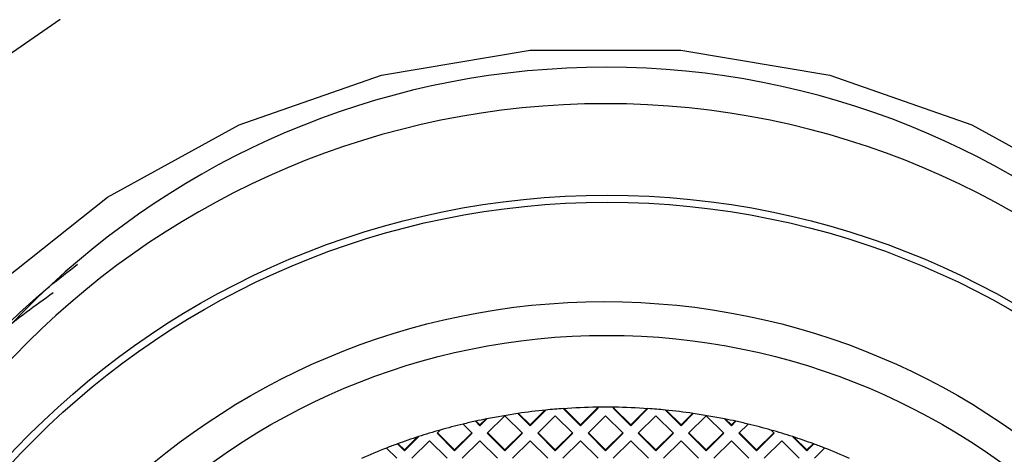
# Model space of a CAD drawing. Units: millimetres. Extents: x 3 to 2496, y 5 to 2495.
# Drawn here: x 1243 to 1256, y 1525 to 1531 of the extents above; entities that cross this region are included whole.
import ezdxf

# ---------------------------------------------------------------- set-up
doc = ezdxf.new("R2010")
doc.units = ezdxf.units.MM

msp = doc.modelspace()

# ---------------------------------------------------------------- linework, layer by layer
at = {"color": 7, "linetype": 'Continuous', "lineweight": 25}
for p, q in [((1249.9, 1525.518), (1249.679, 1525.298)), ((1250.145, 1525.539), (1250.387, 1525.298)), ((1250.156, 1525.54), (1250.387, 1525.309)), ((1250.387, 1525.309), (1250.628, 1525.551)), ((1250.387, 1525.298), (1250.634, 1525.545)), ((1250.634, 1525.545), (1250.62, 1525.559)), ((1250.846, 1525.545), (1250.86, 1525.559)), ((1251.094, 1525.298), (1250.846, 1525.545)), ((1251.094, 1525.309), (1250.852, 1525.551)), ((1251.325, 1525.54), (1251.094, 1525.309)), ((1251.335, 1525.539), (1251.094, 1525.298)), ((1251.58, 1525.518), (1251.801, 1525.298)), ((1248.972, 1525.298), (1249.069, 1525.394)), ((1248.972, 1525.309), (1249.055, 1525.391)), ((1249.078, 1525.192), (1249.326, 1525.439)), ((1249.573, 1525.192), (1249.326, 1525.439)), ((1249.679, 1525.298), (1249.507, 1525.47)), ((1249.679, 1525.309), (1249.517, 1525.472)), ((1249.888, 1525.517), (1249.679, 1525.309)), ((1250.033, 1525.439), (1249.786, 1525.192)), ((1250.033, 1525.439), (1250.28, 1525.192)), ((1250.493, 1525.192), (1250.74, 1525.439)), ((1250.988, 1525.192), (1250.74, 1525.439)), ((1251.447, 1525.439), (1251.2, 1525.192)), ((1251.447, 1525.439), (1251.695, 1525.192)), ((1251.593, 1525.517), (1251.801, 1525.309)), ((1251.801, 1525.309), (1251.963, 1525.472)), ((1251.801, 1525.298), (1251.973, 1525.47)), ((1251.907, 1525.192), (1252.154, 1525.439)), ((1252.402, 1525.192), (1252.154, 1525.439)), ((1252.508, 1525.298), (1252.412, 1525.394)), ((1252.508, 1525.309), (1252.426, 1525.391)), ((1248.737, 1525.321), (1248.866, 1525.192)), ((1248.91, 1525.361), (1248.972, 1525.298)), ((1248.919, 1525.363), (1248.972, 1525.309)), ((1248.972, 1525.309), (1248.972, 1525.298)), ((1249.679, 1525.309), (1249.679, 1525.298)), ((1250.387, 1525.309), (1250.387, 1525.298)), ((1251.094, 1525.309), (1251.094, 1525.298)), ((1251.801, 1525.309), (1251.801, 1525.298)), ((1252.561, 1525.363), (1252.508, 1525.309)), ((1252.571, 1525.361), (1252.508, 1525.298)), ((1252.508, 1525.309), (1252.508, 1525.298)), ((1252.743, 1525.321), (1252.614, 1525.192)), ((1248.11, 1525.144), (1247.912, 1524.946)), ((1248.094, 1525.138), (1247.912, 1524.957)), ((1248.416, 1525.237), (1248.371, 1525.192)), ((1248.619, 1524.946), (1248.371, 1525.192)), ((1248.619, 1524.957), (1248.377, 1525.198)), ((1248.619, 1524.957), (1248.861, 1525.198)), ((1248.619, 1524.946), (1248.866, 1525.192)), ((1249.078, 1525.192), (1249.326, 1524.946)), ((1249.084, 1525.198), (1249.326, 1524.957)), ((1249.568, 1525.198), (1249.326, 1524.957)), ((1249.573, 1525.192), (1249.326, 1524.946)), ((1250.033, 1524.946), (1249.786, 1525.192)), ((1250.033, 1524.957), (1249.791, 1525.198)), ((1250.033, 1524.957), (1250.275, 1525.198)), ((1250.033, 1524.946), (1250.28, 1525.192)), ((1250.493, 1525.192), (1250.74, 1524.946)), ((1250.498, 1525.198), (1250.74, 1524.957)), ((1250.982, 1525.198), (1250.74, 1524.957)), ((1250.988, 1525.192), (1250.74, 1524.946)), ((1251.447, 1524.946), (1251.2, 1525.192)), ((1251.447, 1524.957), (1251.205, 1525.198)), ((1251.447, 1524.957), (1251.689, 1525.198)), ((1251.447, 1524.946), (1251.695, 1525.192)), ((1251.907, 1525.192), (1252.154, 1524.946)), ((1251.912, 1525.198), (1252.154, 1524.957)), ((1252.396, 1525.198), (1252.154, 1524.957)), ((1252.402, 1525.192), (1252.154, 1524.946)), ((1252.861, 1524.946), (1252.614, 1525.192)), ((1252.861, 1524.957), (1252.62, 1525.198)), ((1252.861, 1524.957), (1253.103, 1525.198)), ((1252.861, 1524.946), (1253.109, 1525.192)), ((1253.065, 1525.237), (1253.109, 1525.192)), ((1253.37, 1525.144), (1253.569, 1524.946)), ((1253.386, 1525.138), (1253.569, 1524.957)), ((1247.661, 1524.984), (1247.806, 1524.84)), ((1247.815, 1525.042), (1247.912, 1524.946)), ((1247.823, 1525.045), (1247.912, 1524.957)), ((1248.265, 1525.087), (1248.018, 1524.84)), ((1248.513, 1524.84), (1248.265, 1525.087)), ((1248.725, 1524.84), (1248.972, 1525.087)), ((1248.972, 1525.087), (1249.22, 1524.84)), ((1249.679, 1525.087), (1249.432, 1524.84)), ((1249.927, 1524.84), (1249.679, 1525.087)), ((1250.139, 1524.84), (1250.387, 1525.087)), ((1250.387, 1525.087), (1250.634, 1524.84)), ((1251.094, 1525.087), (1250.846, 1524.84)), ((1251.341, 1524.84), (1251.094, 1525.087)), ((1251.553, 1524.84), (1251.801, 1525.087)), ((1251.801, 1525.087), (1252.048, 1524.84)), ((1252.508, 1525.087), (1252.26, 1524.84)), ((1252.755, 1524.84), (1252.508, 1525.087)), ((1252.967, 1524.84), (1253.215, 1525.087)), ((1253.215, 1525.087), (1253.462, 1524.84)), ((1253.657, 1525.045), (1253.569, 1524.957)), ((1253.665, 1525.042), (1253.569, 1524.946)), ((1253.819, 1524.984), (1253.675, 1524.84)), ((1247.912, 1524.946), (1247.912, 1524.957)), ((1248.619, 1524.946), (1248.619, 1524.957)), ((1249.326, 1524.946), (1249.326, 1524.957)), ((1250.033, 1524.946), (1250.033, 1524.957)), ((1250.74, 1524.946), (1250.74, 1524.957)), ((1251.447, 1524.946), (1251.447, 1524.957)), ((1252.154, 1524.946), (1252.154, 1524.957)), ((1252.861, 1524.946), (1252.861, 1524.957)), ((1253.569, 1524.946), (1253.569, 1524.957))]:
    msp.add_line(p, q, dxfattribs=at)
at = {"color": 7, "linetype": 'Continuous', "lineweight": 25, "flags": 128}
for points in [[(1243.075, 1531.015), (1241.196, 1529.714)], [(1242.091, 1527.205), (1243.74, 1528.517), (1245.591, 1529.535), (1247.59, 1530.23), (1249.68, 1530.583), (1251.8, 1530.583), (1253.89, 1530.23), (1255.889, 1529.535), (1257.74, 1528.517), (1259.389, 1527.205), (1260.79, 1525.637), (1261.902, 1523.86), (1262.692, 1521.922), (1263.139, 1519.881), (1263.229, 1517.795), (1262.96, 1515.724), (1262.339, 1513.728), (1261.384, 1511.863), (1260.124, 1510.185), (1258.931, 1509.018)]]:
    msp.add_lwpolyline(points, dxfattribs=at)
at = {"color": 7, "linetype": 'Continuous', "lineweight": 25}
for centre, radius in [((1250.762, 1517.065), 11.478), ((1250.762, 1517.065), 11.378), ((1250.721, 1517.064), 9.981), ((1250.757, 1517.087), 9.483)]:
    msp.add_circle(centre, radius, dxfattribs=at)
for centre, radius, start, end in [((1250.74, 1518.891), 11.452, 4.0787, 175.7763), ((1250.74, 1518.33), 11.5, 0.1187, 179.8813), ((1250.74, 1517.037), 8.523, 95.6563, 98.3177), ((1250.74, 1517.037), 8.523, 94.0023, 95.6563), ((1250.74, 1517.036), 8.523, 90.8062, 94.0023), ((1250.74, 1517.036), 8.524, 89.1937, 90.8063), ((1250.74, 1517.036), 8.523, 85.9977, 89.1938), ((1250.74, 1517.037), 8.523, 84.3437, 85.9977), ((1250.74, 1517.037), 8.523, 81.6823, 84.3437), ((1250.74, 1517.039), 8.521, 101.3107, 102.4031), ((1250.74, 1517.038), 8.521, 98.3177, 101.3106), ((1250.74, 1517.038), 8.521, 78.6894, 81.6823), ((1250.741, 1517.039), 8.521, 77.5969, 78.6893), ((1250.739, 1517.041), 8.519, 103.592, 105.8297), ((1250.74, 1517.04), 8.52, 102.4031, 103.592), ((1250.741, 1517.04), 8.52, 76.408, 77.5969), ((1250.741, 1517.041), 8.519, 74.1703, 76.408), ((1250.738, 1517.044), 8.516, 107.9748, 110.077), ((1250.739, 1517.042), 8.518, 105.8297, 107.9748), ((1250.741, 1517.042), 8.518, 72.0252, 74.1703), ((1250.742, 1517.044), 8.516, 69.923, 72.0252), ((1250.737, 1517.046), 8.513, 111.1843, 113.7328), ((1250.738, 1517.045), 8.515, 110.0771, 111.1843), ((1250.742, 1517.045), 8.515, 68.8157, 69.9229), ((1250.743, 1517.046), 8.513, 66.2672, 68.8157)]:
    msp.add_arc(centre, radius, start, end, dxfattribs=at)
for points, knots in [([(1238.812, 1519.86), (1238.824, 1519.942), (1238.884, 1520.348), (1239.001, 1520.912), (1239.173, 1521.547), (1239.323, 1522.017), (1239.492, 1522.48), (1239.744, 1523.089), (1240.034, 1523.682), (1240.36, 1524.255), (1240.623, 1524.674), (1240.903, 1525.082), (1241.2, 1525.479), (1241.618, 1525.991), (1242.068, 1526.477), (1242.548, 1526.933), (1242.922, 1527.264), (1243.185, 1527.468), (1243.318, 1527.57)], [0, 0, 0, 0, 0.027001, 0.135092, 0.189102, 0.243112, 0.297122, 0.351133, 0.459223, 0.513234, 0.567244, 0.621254, 0.675265, 0.729275, 0.837366, 0.891376, 0.945386, 1, 1, 1, 1]), ([(1238.812, 1519.86), (1239.123, 1521.105), (1239.74, 1523.58), (1241.427, 1526.059), (1242.723, 1526.989), (1242.978, 1527.173)], [0, 0, 0, 0, 0.44806, 0.891119, 1, 1, 1, 1])]:
    msp.add_open_spline(points, degree=3, knots=knots, dxfattribs=at)

doc.saveas('drawing.dxf')
